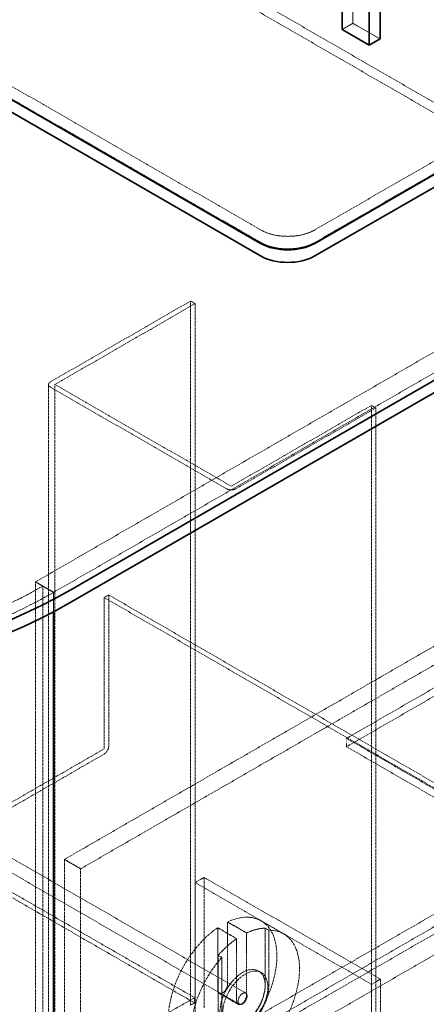
# Model space of a CAD drawing. Units: millimetres. Extents: x -1116 to 4712, y 9996 to 13572.
# Drawn here: x 3203 to 3520, y 11758 to 12529 of the extents above; entities that cross this region are included whole.
import ezdxf

# ---------------------------------------------------------------- set-up
doc = ezdxf.new("R2010")
doc.units = ezdxf.units.MM
doc.linetypes.add('DASHED', pattern=[0.2068, 0.1655, -0.0413])
doc.layers.add('Hidden (ISO)', color=1, linetype='DASHED', lineweight=18)
doc.layers.add('Visible (ISO)', color=7, linetype='Continuous', lineweight=35)

msp = doc.modelspace()

# ---------------------------------------------------------------- linework, layer by layer
at = {"layer": 'Hidden (ISO)', "ltscale": 12.964988}
for p, q in [((3214.87, 12088.89), (4523.02, 12844.15)), ((3229.01, 12080.72), (4537.16, 12835.98)), ((2627.26, 11309.54), (3935.41, 12064.8)), ((3935.41, 12055), (2627.26, 11299.74)), ((3948.84, 12057.04), (2640.7, 11301.78)), ((3962.99, 12048.88), (2654.84, 11293.62))]:
    msp.add_line(p, q, dxfattribs=at)
at = {"layer": 'Hidden (ISO)', "ltscale": 12.765958}
for p, q in [((3128.6, 12685.75), (3688.63, 12362.41)), ((3135.67, 12689.83), (3695.7, 12366.5)), ((3828.64, 11753.31), (3268.61, 12076.64)), ((3832.17, 11755.35), (3272.14, 12078.68))]:
    msp.add_line(p, q, dxfattribs=at)
at = {"layer": 'Hidden (ISO)', "ltscale": 12.73372}
for p, q in [((3991.98, 12686.97), (3433.36, 12364.45)), ((3433.36, 12354.66), (3991.98, 12677.17))]:
    msp.add_line(p, q, dxfattribs=at)
at = {"layer": 'Hidden (ISO)', "ltscale": 3.807451}
for p, q in [((3463.06, 12550.62), (3463.06, 12526.12)), ((3463.06, 12526.12), (3484.28, 12513.87))]:
    msp.add_line(p, q, dxfattribs=at)
at = {"layer": 'Hidden (ISO)', "ltscale": 12.572534}
for p, q in [((3390.94, 12364.45), (3115.17, 12523.67)), ((3115.17, 12513.87), (3390.94, 12354.66)), ((3339.67, 11853.53), (3477.56, 11773.92)), ((3484.63, 11778.01), (3346.74, 11857.61))]:
    msp.add_line(p, q, dxfattribs=at)
at = {"layer": 'Hidden (ISO)', "ltscale": 1.52292}
for p, q in [((3463.06, 12526.12), (3454.58, 12521.22)), ((3229.01, 12080.72), (3220.52, 12085.62))]:
    msp.add_line(p, q, dxfattribs=at)
at = {"layer": 'Hidden (ISO)', "ltscale": 12.483881}
for p, q in [((3336.14, 12308.73), (3226.61, 12245.49)), ((3230.14, 12243.45), (3339.67, 12306.69)), ((3477.56, 12227.08), (3368.03, 12163.84)), ((3371.56, 12161.8), (3481.09, 12225.04))]:
    msp.add_line(p, q, dxfattribs=at)
at = {"layer": 'Hidden (ISO)', "ltscale": 0.634492}
for p, q in [((3336.14, 12308.73), (3339.67, 12306.69)), ((3481.09, 12225.04), (3477.56, 12227.08)), ((3268.61, 12076.64), (3272.14, 12078.68)), ((3339.28, 11759.41), (3339.28, 11763.49))]:
    msp.add_line(p, q, dxfattribs=at)
at = {"layer": 'Hidden (ISO)', "ltscale": 12.800091}
for p, q in [((3336.14, 11757.59), (3336.14, 12308.73)), ((3339.67, 12306.69), (3339.67, 11755.55)), ((3225.11, 11692.27), (3225.11, 12243.41)), ((3230.11, 11692.27), (3230.11, 12243.41)), ((3477.56, 11675.94), (3477.56, 12227.08)), ((3481.09, 11673.9), (3481.09, 12225.04))]:
    msp.add_line(p, q, dxfattribs=at)
at = {"layer": 'Hidden (ISO)', "ltscale": 12.559639}
for p, q in [((3226.61, 12241.33), (3364.35, 12161.8)), ((3367.89, 12163.84), (3230.14, 12243.37))]:
    msp.add_line(p, q, dxfattribs=at)
at = {"layer": 'Hidden (ISO)', "ltscale": 12.894906}
for p, q in [((3712.67, 12113.38), (3458.11, 11966.41)), ((3712.67, 12106.85), (3458.11, 11959.88)), ((3458.11, 11966.41), (3712.67, 11819.44)), ((3458.11, 11959.88), (3712.67, 11812.91))]:
    msp.add_line(p, q, dxfattribs=at)
at = {"layer": 'Hidden (ISO)', "ltscale": 2.538267}
msp.add_line((3214.87, 12088.89), (3229.01, 12080.72), dxfattribs=at)
at = {"layer": 'Hidden (ISO)', "ltscale": 12.989722}
for p, q in [((3214.87, 10970.29), (3214.87, 12088.89)), ((3220.52, 10967.02), (3220.52, 12085.62))]:
    msp.add_line(p, q, dxfattribs=at)
at = {"layer": 'Hidden (ISO)', "ltscale": 2.360845}
msp.add_line((3229.01, 12065.53), (3229.01, 12080.72), dxfattribs=at)
msp.add_line((3229.01, 12065.53), (3229.01, 12080.72), dxfattribs=at)
at = {"layer": 'Hidden (ISO)', "ltscale": 11.67795}
for p, q in [((3268.61, 12076.64), (3268.61, 11958.33)), ((3272.14, 12078.68), (3272.14, 11960.37))]:
    msp.add_line(p, q, dxfattribs=at)
at = {"layer": 'Hidden (ISO)', "ltscale": 12.725237}
for p, q in [((2848.96, 12073.21), (3379.29, 11767.03)), ((2843.96, 12064.55), (3374.29, 11758.37))]:
    msp.add_line(p, q, dxfattribs=at)
at = {"layer": 'Hidden (ISO)', "ltscale": 13.187973}
for p, q in [((3555.69, 12055.41), (3237.49, 11871.7)), ((3250.22, 11864.35), (3568.42, 12048.06)), ((3237.49, 11871.7), (3237.49, 11136.85)), ((3250.22, 11129.5), (3250.22, 11864.35))]:
    msp.add_line(p, q, dxfattribs=at)
at = {"layer": 'Hidden (ISO)', "ltscale": 1.015247}
msp.add_line((3458.11, 11959.88), (3458.11, 11966.41), dxfattribs=at)
at = {"layer": 'Hidden (ISO)', "ltscale": 12.150531}
for p, q in [((3135.28, 11881.27), (3268.54, 11958.21)), ((3135.28, 11877.19), (3268.54, 11954.12))]:
    msp.add_line(p, q, dxfattribs=at)
at = {"layer": 'Hidden (ISO)', "ltscale": 13.286359}
for p, q in [((3339.28, 11763.49), (3135.28, 11881.27)), ((3339.28, 11759.41), (3135.28, 11877.19))]:
    msp.add_line(p, q, dxfattribs=at)
at = {"layer": 'Hidden (ISO)', "ltscale": 2.284431}
msp.add_line((3237.49, 11871.7), (3250.22, 11864.35), dxfattribs=at)
at = {"layer": 'Hidden (ISO)', "ltscale": 1.269084}
for p, q in [((3346.74, 11857.61), (3339.67, 11853.53)), ((3484.63, 11778.01), (3477.56, 11773.92))]:
    msp.add_line(p, q, dxfattribs=at)
at = {"layer": 'Hidden (ISO)', "ltscale": 13.432195}
for p, q in [((3339.67, 11751.47), (3339.67, 11853.53)), ((3346.74, 11857.61), (3346.74, 11755.55)), ((3484.63, 11675.94), (3484.63, 11778.01)), ((3477.56, 11773.92), (3477.56, 11671.86))]:
    msp.add_line(p, q, dxfattribs=at)
at = {"layer": 'Hidden (ISO)', "ltscale": 7.582941}
for p, q in [((3365.13, 11773.92), (3365.13, 11822.71)), ((3357.35, 11818.22), (3357.35, 11769.43)), ((3372.2, 11760.86), (3372.2, 11809.64)), ((3379.98, 11814.13), (3379.98, 11765.35))]:
    msp.add_line(p, q, dxfattribs=at)
at = {"layer": 'Hidden (ISO)', "ltscale": 2.665186}
for p, q in [((3365.13, 11822.71), (3379.98, 11814.13)), ((3372.2, 11809.64), (3357.35, 11818.22)), ((3373.34, 11758.34), (3358.49, 11766.91))]:
    msp.add_line(p, q, dxfattribs=at)
at = {"layer": 'Hidden (ISO)', "ltscale": 3.172859}
msp.add_line((3391.24, 11823.64), (3408.92, 11813.43), dxfattribs=at)
at = {"layer": 'Hidden (ISO)', "ltscale": 0.507573}
for p, q in [((3394.47, 11817.87), (3397.3, 11816.24)), ((3360.53, 11795.01), (3357.7, 11796.64))]:
    msp.add_line(p, q, dxfattribs=at)
at = {"layer": 'Hidden (ISO)', "ltscale": 6.862887}
for p, q in [((3394.47, 11817.87), (3394.47, 11773.72)), ((3397.3, 11816.24), (3397.3, 11772.09)), ((3357.7, 11752.49), (3357.7, 11796.64)), ((3360.53, 11750.86), (3360.53, 11795.01))]:
    msp.add_line(p, q, dxfattribs=at)
at = {"layer": 'Hidden (ISO)', "ltscale": 0.380655}
msp.add_line((3389.29, 11784.35), (3391.42, 11783.12), dxfattribs=at)
at = {"layer": 'Hidden (ISO)', "ltscale": 14.059096}
msp.add_line((3215.93, 11692.27), (3339.28, 11763.49), dxfattribs=at)
at = {"layer": 'Hidden (ISO)', "ltscale": 0.564086}
msp.add_line((3336.14, 11757.59), (3339.28, 11759.41), dxfattribs=at)
at = {"layer": 'Hidden (ISO)', "ltscale": 13.165927}
for centre, major_axis in [((2934.85, 12250.55), (-416, 0)), ((3376.09, 11763.1), (-13, -22.52)), ((3378.92, 11761.47), (-13, -22.52))]:
    msp.add_ellipse(centre, major_axis=major_axis, ratio=0.57735, start_param=5.497787, end_param=8.63938, dxfattribs=at)
at = {"layer": 'Hidden (ISO)', "ltscale": 13.198596}
msp.add_ellipse((2934.85, 12250.55), major_axis=(-404, 0), ratio=0.57735, start_param=5.497787, end_param=8.63938, dxfattribs=at)
at = {"layer": 'Hidden (ISO)', "ltscale": 5.980787}
for centre, major_axis, start_param, end_param in [((3412.15, 12376.7), (-30, 0), 0.785398, 2.356194), ((3412.15, 12366.9), (30, 0), 3.926991, 5.497787)]:
    msp.add_ellipse(centre, major_axis=major_axis, ratio=0.57735, start_param=start_param, end_param=end_param, dxfattribs=at)
at = {"layer": 'Hidden (ISO)', "ltscale": 1.016651}
for centre, major_axis, start_param, end_param in [((3230.21, 12243.41), (-5.1, 0), 5.497787, 7.068583), ((3367.96, 12163.88), (5.1, 0), 3.926991, 5.497787), ((3268.54, 11958.29), (-2.55, -4.42), 0.785398, 2.356194)]:
    msp.add_ellipse(centre, major_axis=major_axis, ratio=0.57735, start_param=start_param, end_param=end_param, dxfattribs=at)
at = {"layer": 'Hidden (ISO)', "ltscale": 0.019836}
for centre, major_axis, start_param, end_param in [((3230.21, 12243.41), (-0.1, 0), 5.497787, 7.068583), ((3367.96, 12163.88), (-0.1, 0), 0.785398, 2.356194), ((3268.54, 11958.29), (-0.05, -0.0866), 0.785398, 2.356194)]:
    msp.add_ellipse(centre, major_axis=major_axis, ratio=0.57735, start_param=start_param, end_param=end_param, dxfattribs=at)
at = {"layer": 'Hidden (ISO)', "ltscale": 13.10895}
msp.add_ellipse((3361.24, 11771.68), major_axis=(30, 51.96), ratio=0.57735, start_param=0.877194, end_param=6.976788, dxfattribs=at)
at = {"layer": 'Hidden (ISO)', "ltscale": 13.024199}
msp.add_ellipse((3378.92, 11761.47), major_axis=(30, 51.96), ratio=0.57735, start_param=1.233586, end_param=6.620395, dxfattribs=at)
at = {"layer": 'Hidden (ISO)', "ltscale": 2.713866}
for start_param, end_param in [(0.33721, 0.693603), (0.877194, 1.233586)]:
    msp.add_ellipse((3376.09, 11763.1), major_axis=(30, 51.96), ratio=0.57735, start_param=start_param, end_param=end_param, dxfattribs=at)
at = {"layer": 'Hidden (ISO)', "ltscale": 12.659545}
for centre, major_axis in [((3376.79, 11762.7), (-12.5, -21.65)), ((3378.92, 11761.47), (12.5, 21.65))]:
    msp.add_ellipse(centre, major_axis=major_axis, ratio=0.57735, dxfattribs=at)
at = {"layer": 'Hidden (ISO)', "ltscale": 2.192892}
for centre in [(3361.24, 11771.68), (3376.09, 11763.1)]:
    msp.add_ellipse(centre, major_axis=(-2.75, -4.76), ratio=0.57735, start_param=5.497787, end_param=8.63938, dxfattribs=at)
at = {"layer": 'Hidden (ISO)', "ltscale": 3.987158}
msp.add_ellipse((3376.79, 11762.7), major_axis=(2.5, 4.33), ratio=0.57735, dxfattribs=at)
at = {"layer": 'Visible (ISO)'}
for p, q in [((4550.59, 12838.02), (3242.44, 12082.76)), ((3242.44, 12072.97), (4550.59, 12828.22)), ((4027.33, 12696.77), (3433.36, 12353.84)), ((3433.36, 12344.04), (4027.33, 12686.97)), ((3484.28, 12513.87), (3484.28, 12554.7)), ((3475.79, 12549.8), (3475.79, 12508.97)), ((3454.58, 12521.22), (3454.58, 12545.72)), ((3390.94, 12353.84), (3079.81, 12533.47)), ((3079.81, 12523.67), (3390.94, 12344.04)), ((3475.79, 12508.97), (3454.58, 12521.22)), ((3484.28, 12513.87), (3475.79, 12508.97)), ((3229.01, 10962.12), (3229.01, 12065.53)), ((3229.01, 10962.12), (3229.01, 12065.53))]:
    msp.add_line(p, q, dxfattribs=at)
for centre, major_axis, start_param, end_param in [((2934.85, 12260.35), (-435, 0), 5.497787, 8.63938), ((3412.15, 12366.09), (-30, 0), 0.785398, 2.356194), ((3412.15, 12356.29), (30, 0), 3.926991, 5.497787), ((2934.85, 12250.55), (-435, 0), 0, 2.356194)]:
    msp.add_ellipse(centre, major_axis=major_axis, ratio=0.57735, start_param=start_param, end_param=end_param, dxfattribs=at)

doc.saveas('drawing.dxf')
